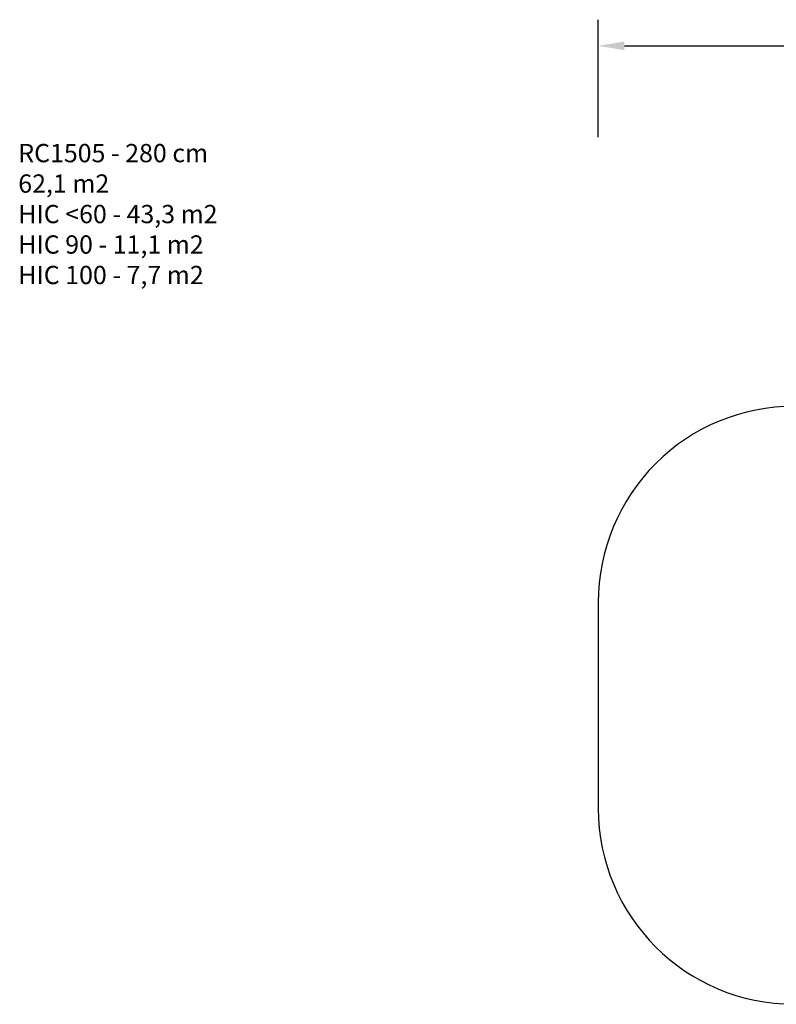
# Model space of a CAD drawing. Units: millimetres. Extents: x -336 to 1280, y 58 to 1155.
# Drawn here: x -336 to 244, y 401 to 1155 of the extents above; entities that cross this region are included whole.
import ezdxf

# ---------------------------------------------------------------- set-up
doc = ezdxf.new("R2010")
doc.units = ezdxf.units.MM
doc.header["$PDSIZE"] = -1
for name, color, linetype in [('VP-DIM', 7, 'Continuous'), ('VP-EQ', 194, 'Continuous'), ('VP-HIC', 6, 'Continuous')]:
    doc.layers.add(name, color=color, linetype=linetype)
doc.dimstyles.get("Standard").update_dxf_attribs({"dimtxt": 14, "dimasz": 20, "dimexe": 20, "dimexo": 50, "dimgap": 20, "dimtad": 0, "dimdec": 0, "dimzin": 0, "dimdsep": 46, "dimtxsty": 'Standard', "dimcen": -0.09, "dimadec": 0, "dimazin": 0, "dimtfac": 1, "dimtdec": 4, "dimtofl": 0, "dimtmove": 0, "dimatfit": 3, "dimfxl": 70, "dimfxlon": 1, "dimtolj": 1, "dimtzin": 0, "dimarcsym": 0})

# ---------------------------------------------------------------- blocks, each defined once
blk = doc.blocks.new('*D57')
at = {"layer": 'Defpoints', "color": 0}
for p in [(1082.32, 1135.04), (107.17, 630.1), (1082.32, 587.99)]:
    blk.add_point(p, dxfattribs=at)
at = {"layer": 'VP-DIM', "color": 0, "lineweight": -2}
for p, q in [((107.17, 1065.04), (107.17, 1155.04)), ((1082.32, 1065.04), (1082.32, 1155.04)), ((127.17, 1135.04), (566.11, 1135.04)), ((1062.32, 1135.04), (643.45, 1135.04))]:
    blk.add_line(p, q, dxfattribs=at)
at = {"layer": 'VP-DIM', "color": 0}
for points in [[(127.17, 1138.38), (127.17, 1131.71), (107.17, 1135.04)], [(1062.32, 1131.71), (1062.32, 1138.38), (1082.32, 1135.04)]]:
    blk.add_solid(points, dxfattribs=at)
at = {"layer": 'VP-DIM', "color": 0, "insert": (604.78, 1135.04), "char_height": 14, "attachment_point": 5}
blk.add_mtext('\\A1;975', dxfattribs=at)
blk = doc.blocks.new('RC1505_2D')
at = {"layer": 'VP-EQ', "color": 0}
blk.add_lwpolyline([(257.2, 859.07, 0.414259), (107.17, 709.07), (107.17, 551.13, 0.414168), (257.14, 401.12)], format="xyb", dxfattribs=at)

msp = doc.modelspace()

# ---------------------------------------------------------------- linework, layer by layer
at = {"layer": 'VP-HIC', "color": 6}
msp.add_lwpolyline([(257.2, 859.07, 0.414259), (107.17, 709.07), (107.17, 551.13, 0.414168), (257.14, 401.12)], format="xyb", dxfattribs=at)

# ---------------------------------------------------------------- block references
at = {"layer": 'VP-EQ', "color": 0}
msp.add_blockref('RC1505_2D', (0, 0), dxfattribs=at)

# ---------------------------------------------------------------- texts
at = {"layer": 'VP-DIM', "insert": (-337.09, 1059.89), "char_height": 14, "width": 455.0322, "attachment_point": 1}
msp.add_mtext('{RC1505 - 280 cm\\P62,1 m2\\P{\\C6;HIC <60 - 43,3 m2\\P\\C3;HIC 90 - 11,1 m2\\P\\C1;HIC 100 - 7,7 m2}}', dxfattribs=at)

# ---------------------------------------------------------------- dimensions: what is measured, and where the dimension line sits
at = {"layer": 'VP-DIM', "color": 0}
dim = msp.add_linear_dim(base=(1082.32, 1135.04), p1=(107.17, 630.1), p2=(1082.32, 587.99), dimstyle='Standard', dxfattribs=at)
dim.commit()
dim.dimension.update_dxf_attribs({"geometry": '*D57', "text_midpoint": (604.78, 1135.04), "dimtype": 160})

doc.saveas('drawing.dxf')
